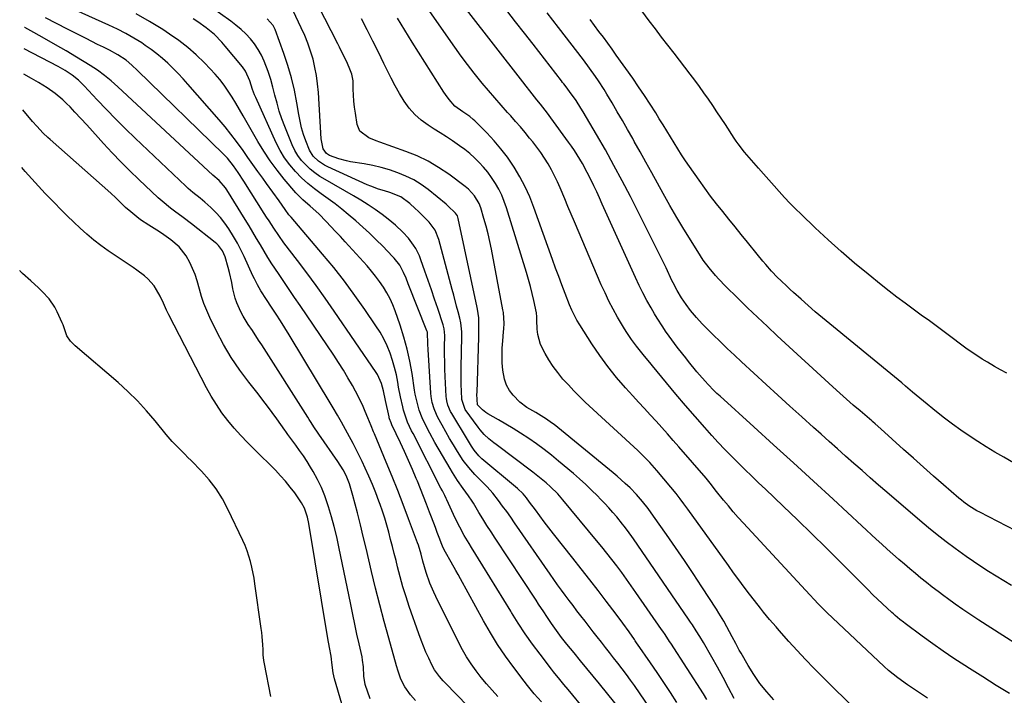
# Model space of a CAD drawing. Units: inches. Extents: x 1942401 to 1947740, y 427080 to 432361.
# Drawn here: x 1942473 to 1942884, y 430460 to 430742 of the extents above; entities that cross this region are included whole.
import ezdxf

# ---------------------------------------------------------------- set-up
doc = ezdxf.new("R2010")
doc.units = ezdxf.units.IN
doc.header["$MEASUREMENT"] = 0
doc.layers.add('7', color=7, linetype='Continuous')
doc.layers.add('8', color=7, linetype='Continuous')

msp = doc.modelspace()

# ---------------------------------------------------------------- linework, layer by layer
at = {"layer": '7', "color": 18}
for points in [[(1942747.34, 430457.16, 1706), (1942744.64, 430461.35, 1706), (1942741.9, 430465.52, 1706), (1942739.11, 430469.65, 1706), (1942736.28, 430473.76, 1706), (1942730.9, 430481.46, 1706), (1942730.73, 430481.7, 1706), (1942729.91, 430482.91, 1706), (1942729.58, 430483.39, 1706), (1942727.33, 430486.63, 1706), (1942724.7, 430490.32, 1706), (1942721.99, 430493.96, 1706), (1942717.85, 430499.39, 1706), (1942714.39, 430503.9, 1706), (1942710.91, 430508.4, 1706), (1942707.41, 430512.88, 1706), (1942703.89, 430517.34, 1706), (1942695.78, 430527.56, 1706), (1942693.85, 430530.03, 1706), (1942691.95, 430532.51, 1706), (1942690.08, 430535.02, 1706), (1942688.23, 430537.54, 1706), (1942685.85, 430540.84, 1706), (1942684.52, 430542.57, 1706), (1942683.09, 430544.23, 1706), (1942680.76, 430546.53, 1706), (1942679.93, 430547.25, 1706), (1942665.94, 430558.9, 1706), (1942664.57, 430560.15, 1706), (1942662.63, 430562.54, 1706), (1942661.55, 430564.19, 1706), (1942659.86, 430566.92, 1706), (1942653.3, 430577.83, 1706), (1942652.84, 430578.65, 1706), (1942651.73, 430581.26, 1706), (1942651.27, 430583.08, 1706), (1942651.13, 430584.02, 1706), (1942651.05, 430584.96, 1706), (1942650.61, 430593.3, 1706), (1942650.48, 430596.33, 1706), (1942650.39, 430599.36, 1706), (1942650.35, 430602.4, 1706), (1942650.36, 430605.44, 1706), (1942650.41, 430610.36, 1706), (1942650.16, 430613.22, 1706), (1942649.9, 430614.33, 1706), (1942649.73, 430614.88, 1706), (1942647.47, 430621.63, 1706), (1942646.15, 430625.55, 1706), (1942644.82, 430629.46, 1706), (1942643.47, 430633.37, 1706), (1942642.11, 430637.27, 1706), (1942640.47, 430641.97, 1706), (1942639.83, 430643.59, 1706), (1942638.28, 430646.69, 1706), (1942637.37, 430648.17, 1706), (1942635.3, 430650.98, 1706), (1942632.96, 430653.56, 1706), (1942629.86, 430656.48, 1706), (1942626.84, 430658.91, 1706), (1942624.23, 430660.85, 1706), (1942621.34, 430662.93, 1706), (1942618.4, 430664.94, 1706), (1942615.38, 430666.84, 1706), (1942612.33, 430668.67, 1706), (1942600.49, 430675.46, 1706), (1942598.32, 430676.82, 1706), (1942596.23, 430678.29, 1706), (1942594.26, 430679.9, 1706), (1942592.36, 430681.62, 1706), (1942590.65, 430683.51, 1706), (1942589.12, 430685.51, 1706), (1942587.85, 430687.69, 1706), (1942586.75, 430689.99, 1706), (1942583.63, 430697.68, 1706), (1942582.42, 430700.89, 1706), (1942581.32, 430704.12, 1706), (1942580.37, 430707.41, 1706), (1942579.52, 430710.76, 1706), (1942578.69, 430714.06, 1706), (1942577.76, 430717.34, 1706), (1942576.67, 430720.56, 1706), (1942575.03, 430724.92, 1706), (1942573.87, 430727.44, 1706), (1942572.56, 430729.85, 1706), (1942571, 430732.11, 1706), (1942569.28, 430734.27, 1706), (1942567.36, 430736.29, 1706), (1942565.36, 430738.21, 1706), (1942563.24, 430739.98, 1706), (1942561.03, 430741.67, 1706), (1942552.49, 430747.7, 1706)], [(1942787.82, 430458.26, 1712), (1942784.82, 430461.6, 1712), (1942781.99, 430465.08, 1712), (1942779.44, 430468.76, 1712), (1942777.05, 430472.56, 1712), (1942774.11, 430477.67, 1712), (1942773.34, 430479.03, 1712), (1942771.86, 430481.79, 1712), (1942770.43, 430484.57, 1712), (1942768.22, 430488.72, 1712), (1942766.87, 430491.12, 1712), (1942764.85, 430494.49, 1712), (1942763.8, 430496.15, 1712), (1942757.74, 430505.47, 1712), (1942754.11, 430510.98, 1712), (1942750.45, 430516.46, 1712), (1942746.74, 430521.91, 1712), (1942742.98, 430527.33, 1712), (1942737.61, 430535, 1712), (1942735.36, 430538.09, 1712), (1942733.01, 430541.09, 1712), (1942730.52, 430543.98, 1712), (1942727.85, 430546.71, 1712), (1942725.78, 430548.65, 1712), (1942722.45, 430551.59, 1712), (1942720.75, 430553.02, 1712), (1942696.05, 430573.16, 1712), (1942695.02, 430573.96, 1712), (1942692.9, 430575.48, 1712), (1942690.7, 430576.88, 1712), (1942688.44, 430578.18, 1712), (1942684.63, 430580.31, 1712), (1942681.68, 430582.6, 1712), (1942678.99, 430585.41, 1712), (1942677.44, 430587.48, 1712), (1942676.18, 430589.69, 1712), (1942675.36, 430592.1, 1712), (1942674.68, 430595.88, 1712), (1942674.44, 430598.94, 1712), (1942674.32, 430602, 1712), (1942674.4, 430605.07, 1712), (1942674.61, 430608.13, 1712), (1942674.99, 430611.98, 1712), (1942675.09, 430613.12, 1712), (1942675.18, 430615.4, 1712), (1942674.9, 430619.96, 1712), (1942674.71, 430621.08, 1712), (1942669.87, 430646.49, 1712), (1942669.21, 430649.7, 1712), (1942668.48, 430652.89, 1712), (1942667.66, 430656.06, 1712), (1942666.78, 430659.21, 1712), (1942665.47, 430663.65, 1712), (1942664.81, 430665.45, 1712), (1942662.83, 430668.73, 1712), (1942660.29, 430671.43, 1712), (1942658.86, 430672.61, 1712), (1942652.09, 430677.68, 1712), (1942647.85, 430680.56, 1712), (1942643.46, 430683.16, 1712), (1942638.85, 430685.36, 1712), (1942634.09, 430687.27, 1712), (1942623.26, 430691.06, 1712), (1942621.73, 430691.64, 1712), (1942618.73, 430692.97, 1712), (1942615.01, 430695.73, 1712), (1942613.86, 430698.53, 1712), (1942613.09, 430703.22, 1712), (1942612.74, 430705.7, 1712), (1942612.47, 430708.19, 1712), (1942612.31, 430710.69, 1712), (1942612.23, 430713.2, 1712), (1942612.11, 430716.75, 1712), (1942611.55, 430719.56, 1712), (1942610.54, 430722.28, 1712), (1942609.34, 430724.94, 1712), (1942607.88, 430727.91, 1712), (1942606.44, 430730.76, 1712), (1942605.72, 430732.17, 1712), (1942597.57, 430748.13, 1712)], [(1942886.95, 430505.93, 1722), (1942883.78, 430507.93, 1722), (1942880.6, 430509.91, 1722), (1942877.42, 430511.89, 1722), (1942874.26, 430513.9, 1722), (1942871.14, 430515.95, 1722), (1942868.06, 430518.08, 1722), (1942865.01, 430520.26, 1722), (1942863.47, 430521.39, 1722), (1942859.72, 430524.22, 1722), (1942856.01, 430527.09, 1722), (1942852.36, 430530.06, 1722), (1942848.76, 430533.08, 1722), (1942834.97, 430544.9, 1722), (1942831.5, 430547.9, 1722), (1942828.04, 430550.9, 1722), (1942824.6, 430553.94, 1722), (1942821.17, 430556.98, 1722), (1942817.75, 430560.03, 1722), (1942814.33, 430563.09, 1722), (1942810.91, 430566.15, 1722), (1942807.5, 430569.21, 1722), (1942804.38, 430572, 1722), (1942799.42, 430576.46, 1722), (1942794.47, 430580.94, 1722), (1942789.53, 430585.43, 1722), (1942784.61, 430589.94, 1722), (1942774.31, 430599.41, 1722), (1942771.31, 430602.19, 1722), (1942768.33, 430605, 1722), (1942765.38, 430607.84, 1722), (1942762.44, 430610.7, 1722), (1942759.17, 430613.93, 1722), (1942757.91, 430615.21, 1722), (1942755.47, 430617.86, 1722), (1942752.99, 430620.85, 1722), (1942751.17, 430623.28, 1722), (1942749.29, 430626.06, 1722), (1942747.44, 430629.14, 1722), (1942745.77, 430632.31, 1722), (1942745.25, 430633.39, 1722), (1942742.79, 430638.58, 1722), (1942741.03, 430642.25, 1722), (1942739.26, 430645.9, 1722), (1942737.45, 430649.55, 1722), (1942735.63, 430653.18, 1722), (1942727.93, 430668.38, 1722), (1942724.54, 430674.92, 1722), (1942721.06, 430681.42, 1722), (1942717.47, 430687.86, 1722), (1942713.8, 430694.25, 1722), (1942708.19, 430703.8, 1722), (1942707.24, 430705.37, 1722), (1942705.25, 430708.45, 1722), (1942702.53, 430712.31, 1722), (1942701.08, 430714.21, 1722), (1942700.09, 430715.46, 1722), (1942699.6, 430716.09, 1722), (1942699.11, 430716.72, 1722), (1942687.27, 430731.98, 1722), (1942683.64, 430736.67, 1722), (1942680, 430741.37, 1722), (1942676.38, 430746.07, 1722)], [(1942885.03, 430594.61, 1728), (1942882.46, 430596.05, 1728), (1942879.9, 430597.5, 1728), (1942876.99, 430599.18, 1728), (1942874.82, 430600.47, 1728), (1942871.64, 430602.53, 1728), (1942868.55, 430604.72, 1728), (1942859.47, 430611.49, 1728), (1942856.1, 430613.99, 1728), (1942852.72, 430616.47, 1728), (1942849.34, 430618.94, 1728), (1942845.94, 430621.4, 1728), (1942842.56, 430623.87, 1728), (1942839.2, 430626.38, 1728), (1942835.89, 430628.95, 1728), (1942832.6, 430631.54, 1728), (1942827.12, 430635.94, 1728), (1942821.45, 430640.62, 1728), (1942815.86, 430645.4, 1728), (1942810.41, 430650.33, 1728), (1942805.05, 430655.37, 1728), (1942799.18, 430661.03, 1728), (1942796.84, 430663.33, 1728), (1942794.54, 430665.67, 1728), (1942792.29, 430668.06, 1728), (1942790.08, 430670.48, 1728), (1942787.9, 430672.93, 1728), (1942785.71, 430675.38, 1728), (1942783.53, 430677.83, 1728), (1942781.35, 430680.28, 1728), (1942778.44, 430683.58, 1728), (1942775.6, 430686.91, 1728), (1942772.92, 430690.37, 1728), (1942772.09, 430691.56, 1728), (1942771.28, 430692.77, 1728), (1942767.6, 430698.42, 1728), (1942765.84, 430701.11, 1728), (1942764.06, 430703.79, 1728), (1942762.26, 430706.46, 1728), (1942760.45, 430709.11, 1728), (1942758.61, 430711.75, 1728), (1942756.73, 430714.36, 1728), (1942754.82, 430716.95, 1728), (1942752.87, 430719.51, 1728), (1942746.15, 430728.22, 1728), (1942743.54, 430731.61, 1728), (1942740.95, 430735.01, 1728), (1942738.38, 430738.42, 1728), (1942735.81, 430741.84, 1728), (1942731.19, 430748.04, 1728)], [(1942690.78, 430457.4, 1698), (1942687.79, 430460.8, 1698), (1942684.91, 430464.29, 1698), (1942683.52, 430466.07, 1698), (1942679.19, 430471.76, 1698), (1942675.77, 430476.48, 1698), (1942672.49, 430481.29, 1698), (1942669.44, 430486.25, 1698), (1942666.54, 430491.3, 1698), (1942657, 430508.79, 1698), (1942656.04, 430510.55, 1698), (1942655.06, 430512.31, 1698), (1942653.05, 430515.8, 1698), (1942650.71, 430519.89, 1698), (1942649.77, 430521.76, 1698), (1942649.23, 430523.05, 1698), (1942648.11, 430525.98, 1698), (1942647.29, 430528.1, 1698), (1942646.49, 430530.22, 1698), (1942644.89, 430534.47, 1698), (1942644.06, 430536.68, 1698), (1942642.83, 430539.9, 1698), (1942641.58, 430543.11, 1698), (1942640.29, 430546.31, 1698), (1942638.98, 430549.5, 1698), (1942638.49, 430550.68, 1698), (1942636.88, 430554.44, 1698), (1942635.25, 430558.19, 1698), (1942633.57, 430561.92, 1698), (1942631.86, 430565.63, 1698), (1942628.33, 430573.14, 1698), (1942627.97, 430573.94, 1698), (1942627.36, 430575.6, 1698), (1942627.24, 430576.03, 1698), (1942627.13, 430576.46, 1698), (1942625.64, 430583.23, 1698), (1942624.8, 430587.3, 1698), (1942624.01, 430590.3, 1698), (1942622.31, 430594.04, 1698), (1942621.76, 430594.92, 1698), (1942604.21, 430620.58, 1698), (1942600.49, 430625.93, 1698), (1942596.71, 430631.24, 1698), (1942592.86, 430636.49, 1698), (1942588.95, 430641.71, 1698), (1942583.28, 430649.14, 1698), (1942581.1, 430652.11, 1698), (1942579.03, 430655.17, 1698), (1942577.03, 430658.26, 1698), (1942576.03, 430659.82, 1698), (1942575.04, 430661.37, 1698), (1942566.53, 430674.77, 1698), (1942564.09, 430678.51, 1698), (1942562.17, 430681.26, 1698), (1942559.71, 430684.38, 1698), (1942558.85, 430685.32, 1698), (1942557.96, 430686.22, 1698), (1942522.14, 430720.97, 1698), (1942519.79, 430723.21, 1698), (1942517.34, 430725.34, 1698), (1942513.96, 430727.62, 1698), (1942510.38, 430729.58, 1698), (1942507.95, 430730.77, 1698), (1942505.5, 430731.96, 1698), (1942503.06, 430733.16, 1698), (1942500.63, 430734.37, 1698), (1942498.2, 430735.6, 1698), (1942492.9, 430738.28, 1698), (1942488.27, 430740.66, 1698), (1942483.67, 430743.07, 1698)], [(1942727.22, 430449.69, 1702), (1942714.99, 430464.87, 1702), (1942712.37, 430468.11, 1702), (1942709.74, 430471.36, 1702), (1942707.1, 430474.6, 1702), (1942704.46, 430477.83, 1702), (1942701.44, 430481.53, 1702), (1942699.21, 430484.32, 1702), (1942697.04, 430487.17, 1702), (1942694.96, 430490.08, 1702), (1942692.97, 430493.04, 1702), (1942691.72, 430494.95, 1702), (1942689.59, 430498.21, 1702), (1942688.51, 430499.84, 1702), (1942671.47, 430525.73, 1702), (1942669.73, 430528.4, 1702), (1942668.01, 430531.09, 1702), (1942666.33, 430533.8, 1702), (1942664.67, 430536.52, 1702), (1942662.34, 430540.37, 1702), (1942661.85, 430541.17, 1702), (1942660.29, 430543.5, 1702), (1942658.12, 430546.54, 1702), (1942655.77, 430549.83, 1702), (1942653.63, 430553.13, 1702), (1942652.62, 430554.81, 1702), (1942646.3, 430565.77, 1702), (1942644.14, 430569.65, 1702), (1942642.11, 430573.59, 1702), (1942640.94, 430576.06, 1702), (1942639.73, 430579.23, 1702), (1942638.82, 430582.51, 1702), (1942638.11, 430585.84, 1702), (1942637.82, 430587.52, 1702), (1942636.74, 430594.48, 1702), (1942635.81, 430599.61, 1702), (1942634.69, 430604.7, 1702), (1942633.3, 430609.71, 1702), (1942631.74, 430614.69, 1702), (1942629.69, 430620.62, 1702), (1942628.68, 430623.22, 1702), (1942627.55, 430625.76, 1702), (1942626.23, 430628.21, 1702), (1942624.79, 430630.59, 1702), (1942623.21, 430632.9, 1702), (1942621.55, 430635.14, 1702), (1942619.79, 430637.31, 1702), (1942617.96, 430639.42, 1702), (1942608.77, 430649.56, 1702), (1942606.82, 430651.69, 1702), (1942604.86, 430653.82, 1702), (1942602.88, 430655.93, 1702), (1942600.89, 430658.03, 1702), (1942597.83, 430661.2, 1702), (1942594.28, 430664.42, 1702), (1942591.11, 430667.05, 1702), (1942588.19, 430669.92, 1702), (1942583.34, 430675.7, 1702), (1942580.37, 430679.45, 1702), (1942577.53, 430683.3, 1702), (1942574.9, 430687.3, 1702), (1942572.41, 430691.39, 1702), (1942566.25, 430702.16, 1702), (1942564.74, 430704.76, 1702), (1942563.19, 430707.33, 1702), (1942561.61, 430709.89, 1702), (1942559.99, 430712.42, 1702), (1942558.29, 430714.88, 1702), (1942556.49, 430717.27, 1702), (1942554.55, 430719.56, 1702), (1942552.53, 430721.76, 1702), (1942550.09, 430724.26, 1702), (1942546.67, 430727.55, 1702), (1942543.13, 430730.67, 1702), (1942539.38, 430733.55, 1702), (1942535.51, 430736.27, 1702), (1942532.64, 430738.15, 1702), (1942527.16, 430741.54, 1702), (1942521.56, 430744.73, 1702)], [(1942740.96, 430447.66, 1704), (1942729.56, 430464.17, 1704), (1942727.9, 430466.52, 1704), (1942726.22, 430468.85, 1704), (1942724.5, 430471.15, 1704), (1942722.62, 430473.61, 1704), (1942720.92, 430475.79, 1704), (1942719.21, 430477.97, 1704), (1942717.51, 430480.15, 1704), (1942715.8, 430482.32, 1704), (1942714.1, 430484.49, 1704), (1942712.4, 430486.67, 1704), (1942710.7, 430488.85, 1704), (1942709.01, 430491.04, 1704), (1942707.24, 430493.33, 1704), (1942705.6, 430495.47, 1704), (1942703.96, 430497.61, 1704), (1942702.34, 430499.77, 1704), (1942700.72, 430501.92, 1704), (1942699.12, 430504.09, 1704), (1942697.53, 430506.27, 1704), (1942695.97, 430508.47, 1704), (1942694.42, 430510.68, 1704), (1942679.57, 430532.15, 1704), (1942677.93, 430534.5, 1704), (1942676.26, 430536.83, 1704), (1942674.57, 430539.15, 1704), (1942672.86, 430541.45, 1704), (1942670.46, 430544.56, 1704), (1942668.07, 430547.25, 1704), (1942665.51, 430549.8, 1704), (1942662.99, 430552.39, 1704), (1942660.41, 430555.26, 1704), (1942658.13, 430558.25, 1704), (1942655.72, 430562.01, 1704), (1942654.07, 430564.71, 1704), (1942652.44, 430567.44, 1704), (1942650.87, 430570.19, 1704), (1942649.32, 430572.95, 1704), (1942647.55, 430576.19, 1704), (1942646.96, 430577.37, 1704), (1942645.94, 430579.81, 1704), (1942645.18, 430582.34, 1704), (1942644.71, 430584.94, 1704), (1942644.59, 430586.25, 1704), (1942643.42, 430604.6, 1704), (1942643.31, 430606.77, 1704), (1942643.16, 430611.71, 1704), (1942643.06, 430612.1, 1704), (1942642.99, 430612.29, 1704), (1942635.18, 430631.96, 1704), (1942634.23, 430634.3, 1704), (1942633.23, 430636.63, 1704), (1942631.63, 430639.71, 1704), (1942629.29, 430642.71, 1704), (1942628.65, 430643.4, 1704), (1942624.57, 430647.62, 1704), (1942621.83, 430650.37, 1704), (1942619.04, 430653.07, 1704), (1942616.17, 430655.68, 1704), (1942613.24, 430658.23, 1704), (1942610.13, 430660.86, 1704), (1942607.39, 430663.12, 1704), (1942604.6, 430665.32, 1704), (1942601.75, 430667.44, 1704), (1942598.86, 430669.5, 1704), (1942596.01, 430671.61, 1704), (1942593.26, 430673.83, 1704), (1942590.66, 430676.22, 1704), (1942588.04, 430678.85, 1704), (1942585.7, 430681.61, 1704), (1942583.56, 430684.5, 1704), (1942581.71, 430687.58, 1704), (1942580.06, 430690.79, 1704), (1942571.51, 430709.71, 1704), (1942571.02, 430710.84, 1704), (1942570.16, 430713.16, 1704), (1942569.03, 430716.69, 1704), (1942567.19, 430720.72, 1704), (1942565.91, 430722.52, 1704), (1942558.76, 430731.25, 1704), (1942557.32, 430732.91, 1704), (1942554.21, 430736.02, 1704), (1942550.82, 430738.82, 1704), (1942547.25, 430741.41, 1704), (1942545.41, 430742.63, 1704)], [(1942759.88, 430458.32, 1708), (1942758.36, 430460.74, 1708), (1942744.75, 430481.84, 1708), (1942744.28, 430482.57, 1708), (1942742.36, 430485.49, 1708), (1942741.39, 430486.93, 1708), (1942740.9, 430487.65, 1708), (1942730.24, 430503.13, 1708), (1942728.29, 430505.91, 1708), (1942726.32, 430508.68, 1708), (1942724.3, 430511.42, 1708), (1942722.26, 430514.14, 1708), (1942720.19, 430516.84, 1708), (1942718.09, 430519.51, 1708), (1942715.96, 430522.17, 1708), (1942713.81, 430524.8, 1708), (1942699.76, 430541.81, 1708), (1942699.07, 430542.63, 1708), (1942697.64, 430544.23, 1708), (1942694.58, 430547.23, 1708), (1942692.69, 430548.85, 1708), (1942689.95, 430551.11, 1708), (1942687.15, 430553.29, 1708), (1942671.88, 430564.81, 1708), (1942670.85, 430565.62, 1708), (1942668.83, 430567.3, 1708), (1942666.92, 430569.09, 1708), (1942665.17, 430571.04, 1708), (1942664.37, 430572.07, 1708), (1942658.93, 430579.46, 1708), (1942657.49, 430583.65, 1708), (1942657.34, 430587.33, 1708), (1942657.26, 430589.73, 1708), (1942657.21, 430594.54, 1708), (1942657.24, 430596.95, 1708), (1942657.54, 430610.01, 1708), (1942657.52, 430611.91, 1708), (1942657.11, 430615.69, 1708), (1942656.69, 430617.55, 1708), (1942655.96, 430620.33, 1708), (1942655.35, 430622.64, 1708), (1942654.13, 430627.26, 1708), (1942653.52, 430629.57, 1708), (1942647.97, 430650.45, 1708), (1942646.39, 430654.33, 1708), (1942643.86, 430657.66, 1708), (1942639.24, 430662.32, 1708), (1942638.11, 430663.42, 1708), (1942635.77, 430665.52, 1708), (1942632, 430668.33, 1708), (1942627.52, 430670.1, 1708), (1942625.2, 430670.8, 1708), (1942622.69, 430671.55, 1708), (1942619.53, 430672.7, 1708), (1942617.98, 430673.36, 1708), (1942601.54, 430680.79, 1708), (1942600.19, 430681.49, 1708), (1942597.68, 430683.18, 1708), (1942595.51, 430685.28, 1708), (1942593.87, 430687.77, 1708), (1942592.35, 430691.65, 1708), (1942591.46, 430694.36, 1708), (1942590.66, 430697.09, 1708), (1942590.02, 430699.87, 1708), (1942589.48, 430702.67, 1708), (1942588.67, 430707.57, 1708), (1942587.65, 430712.81, 1708), (1942586.44, 430717.99, 1708), (1942584.93, 430723.1, 1708), (1942583.23, 430728.15, 1708), (1942579.57, 430738.11, 1708), (1942578.75, 430739.79, 1708), (1942576.26, 430742.59, 1708)], [(1942822.64, 430453.53, 1714), (1942808.07, 430467.88, 1714), (1942804.49, 430471.48, 1714), (1942800.96, 430475.13, 1714), (1942797.5, 430478.84, 1714), (1942794.09, 430482.6, 1714), (1942790.04, 430487.15, 1714), (1942788.7, 430488.68, 1714), (1942786.05, 430491.77, 1714), (1942783.45, 430494.9, 1714), (1942782.18, 430496.49, 1714), (1942779.68, 430499.7, 1714), (1942777.66, 430502.38, 1714), (1942775.43, 430505.35, 1714), (1942773.22, 430508.33, 1714), (1942771.02, 430511.32, 1714), (1942768.84, 430514.33, 1714), (1942751.86, 430537.93, 1714), (1942750.28, 430540.09, 1714), (1942748.67, 430542.23, 1714), (1942747.02, 430544.35, 1714), (1942744.8, 430547.11, 1714), (1942741.93, 430550.58, 1714), (1942739, 430553.99, 1714), (1942736.01, 430557.35, 1714), (1942732.7, 430560.73, 1714), (1942730.98, 430562.36, 1714), (1942709.09, 430582.6, 1714), (1942706.67, 430584.91, 1714), (1942704.3, 430587.28, 1714), (1942702, 430589.72, 1714), (1942699.77, 430592.21, 1714), (1942697.57, 430594.9, 1714), (1942695.65, 430597.47, 1714), (1942693.91, 430600.16, 1714), (1942692.28, 430602.93, 1714), (1942690.41, 430606.66, 1714), (1942689.26, 430610.85, 1714), (1942689.03, 430613.04, 1714), (1942688.9, 430616.73, 1714), (1942688.84, 430618.66, 1714), (1942688.75, 430619.43, 1714), (1942688.68, 430619.81, 1714), (1942687.6, 430624.99, 1714), (1942686.93, 430627.95, 1714), (1942686.21, 430630.9, 1714), (1942685.41, 430633.82, 1714), (1942684.55, 430636.73, 1714), (1942676.19, 430663.64, 1714), (1942675.25, 430666.3, 1714), (1942674.18, 430668.91, 1714), (1942672.93, 430671.42, 1714), (1942671.54, 430673.88, 1714), (1942669.93, 430676.35, 1714), (1942668.35, 430678.53, 1714), (1942666.62, 430680.61, 1714), (1942664.81, 430682.62, 1714), (1942662.87, 430684.51, 1714), (1942660.86, 430686.32, 1714), (1942658.75, 430688, 1714), (1942656.57, 430689.61, 1714), (1942653.57, 430691.65, 1714), (1942651.07, 430693.33, 1714), (1942648.54, 430694.97, 1714), (1942645.99, 430696.59, 1714), (1942643.49, 430698.16, 1714), (1942640.57, 430700.29, 1714), (1942637.88, 430702.65, 1714), (1942635.54, 430705.36, 1714), (1942633.44, 430708.29, 1714), (1942631.56, 430711.44, 1714), (1942629.74, 430714.62, 1714), (1942628.03, 430717.85, 1714), (1942626.38, 430721.12, 1714), (1942625, 430723.95, 1714), (1942622.69, 430728.65, 1714), (1942620.36, 430733.34, 1714), (1942617.98, 430738.01, 1714), (1942615.58, 430742.67, 1714)], [(1942852.01, 430459.01, 1716), (1942849.88, 430460.35, 1716), (1942847.75, 430461.7, 1716), (1942845.64, 430463.08, 1716), (1942843.56, 430464.5, 1716), (1942839.52, 430467.4, 1716), (1942835.66, 430470.54, 1716), (1942833.8, 430472.22, 1716), (1942809.91, 430494.75, 1716), (1942808.09, 430496.52, 1716), (1942806.31, 430498.33, 1716), (1942804.57, 430500.18, 1716), (1942802.83, 430502.03, 1716), (1942775.11, 430531.97, 1716), (1942772.97, 430534.34, 1716), (1942770.86, 430536.74, 1716), (1942768.81, 430539.19, 1716), (1942766.8, 430541.67, 1716), (1942763.91, 430545.3, 1716), (1942761.18, 430548.72, 1716), (1942760.06, 430550.07, 1716), (1942759.49, 430550.74, 1716), (1942748.15, 430563.88, 1716), (1942745.79, 430566.58, 1716), (1942743.42, 430569.27, 1716), (1942741.02, 430571.94, 1716), (1942738.6, 430574.59, 1716), (1942736.18, 430577.23, 1716), (1942733.76, 430579.88, 1716), (1942731.34, 430582.53, 1716), (1942728.92, 430585.18, 1716), (1942725.93, 430588.47, 1716), (1942722.14, 430592.86, 1716), (1942718.5, 430597.37, 1716), (1942715.09, 430602.05, 1716), (1942711.84, 430606.85, 1716), (1942706.76, 430614.77, 1716), (1942705.54, 430616.78, 1716), (1942703.42, 430620.99, 1716), (1942702.51, 430623.16, 1716), (1942700.65, 430627.98, 1716), (1942699.31, 430631.49, 1716), (1942697.98, 430635.01, 1716), (1942696.68, 430638.54, 1716), (1942695.4, 430642.08, 1716), (1942687.61, 430663.84, 1716), (1942685.88, 430668.22, 1716), (1942683.95, 430672.5, 1716), (1942681.74, 430676.64, 1716), (1942679.34, 430680.69, 1716), (1942679.05, 430681.14, 1716), (1942676.54, 430684.8, 1716), (1942673.88, 430688.35, 1716), (1942671.01, 430691.72, 1716), (1942667.98, 430694.98, 1716), (1942662.99, 430700.02, 1716), (1942662.33, 430700.64, 1716), (1942660.94, 430701.79, 1716), (1942657.93, 430703.8, 1716), (1942654.65, 430706.11, 1716), (1942652.2, 430708.92, 1716), (1942650.76, 430710.96, 1716), (1942650.07, 430712.01, 1716), (1942636.85, 430732.84, 1716), (1942633.72, 430737.85, 1716), (1942630.62, 430742.88, 1716)], [(1942886.19, 430460.83, 1718), (1942880.61, 430464.3, 1718), (1942875.05, 430467.8, 1718), (1942869.5, 430471.32, 1718), (1942867.49, 430472.6, 1718), (1942862.98, 430475.53, 1718), (1942858.52, 430478.53, 1718), (1942854.12, 430481.63, 1718), (1942849.78, 430484.8, 1718), (1942842.58, 430490.16, 1718), (1942841.87, 430490.7, 1718), (1942840.45, 430491.8, 1718), (1942838.38, 430493.51, 1718), (1942837.71, 430494.11, 1718), (1942837.06, 430494.72, 1718), (1942829.19, 430502.14, 1718), (1942827.09, 430504.25, 1718), (1942826.79, 430504.55, 1718), (1942815.59, 430515.79, 1718), (1942809.68, 430521.68, 1718), (1942803.72, 430527.55, 1718), (1942797.73, 430533.36, 1718), (1942791.7, 430539.15, 1718), (1942784.3, 430546.18, 1718), (1942781.43, 430548.92, 1718), (1942778.57, 430551.67, 1718), (1942775.72, 430554.43, 1718), (1942772.88, 430557.19, 1718), (1942770.07, 430559.99, 1718), (1942767.3, 430562.83, 1718), (1942764.59, 430565.72, 1718), (1942761.92, 430568.66, 1718), (1942759.01, 430571.93, 1718), (1942754.94, 430576.55, 1718), (1942750.9, 430581.2, 1718), (1942746.92, 430585.89, 1718), (1942742.97, 430590.62, 1718), (1942737.07, 430597.77, 1718), (1942735.96, 430599.11, 1718), (1942733.76, 430601.8, 1718), (1942731.57, 430604.5, 1718), (1942730.5, 430605.87, 1718), (1942728.41, 430608.66, 1718), (1942726.39, 430611.61, 1718), (1942725.45, 430613.1, 1718), (1942724.55, 430614.61, 1718), (1942722.52, 430618.1, 1718), (1942720.69, 430621.4, 1718), (1942718.94, 430624.74, 1718), (1942717.31, 430628.15, 1718), (1942715.76, 430631.59, 1718), (1942704.58, 430657.8, 1718), (1942703.21, 430661.03, 1718), (1942701.84, 430664.25, 1718), (1942700.47, 430667.48, 1718), (1942698.58, 430671.98, 1718), (1942697.43, 430674.55, 1718), (1942696.22, 430677.08, 1718), (1942694.91, 430679.57, 1718), (1942693.53, 430682.02, 1718), (1942692.05, 430684.4, 1718), (1942690.5, 430686.74, 1718), (1942688.85, 430689.02, 1718), (1942687.13, 430691.24, 1718), (1942685.84, 430692.84, 1718), (1942683.92, 430695.18, 1718), (1942681.97, 430697.5, 1718), (1942679.98, 430699.79, 1718), (1942677.97, 430702.05, 1718), (1942676.63, 430703.55, 1718), (1942673.94, 430706.56, 1718), (1942671.28, 430709.6, 1718), (1942668.67, 430712.67, 1718), (1942666.08, 430715.76, 1718), (1942665.5, 430716.46, 1718), (1942662.69, 430719.95, 1718), (1942659.93, 430723.48, 1718), (1942657.26, 430727.08, 1718), (1942654.64, 430730.72, 1718), (1942644.12, 430745.74, 1718)], [(1942907.56, 430519.04, 1724), (1942873.75, 430536.59, 1724), (1942872.59, 430537.22, 1724), (1942869.23, 430539.27, 1724), (1942867.1, 430540.81, 1724), (1942866.07, 430541.63, 1724), (1942865.06, 430542.47, 1724), (1942858.63, 430548.04, 1724), (1942854.43, 430551.7, 1724), (1942850.25, 430555.38, 1724), (1942846.09, 430559.1, 1724), (1942841.96, 430562.83, 1724), (1942832.45, 430571.47, 1724), (1942830.11, 430573.53, 1724), (1942829.16, 430574.34, 1724), (1942828.69, 430574.75, 1724), (1942823.85, 430578.86, 1724), (1942820.97, 430581.34, 1724), (1942818.11, 430583.84, 1724), (1942815.28, 430586.37, 1724), (1942812.47, 430588.93, 1724), (1942789.23, 430610.3, 1724), (1942785.08, 430614.16, 1724), (1942780.95, 430618.04, 1724), (1942776.86, 430621.96, 1724), (1942772.79, 430625.91, 1724), (1942767.63, 430630.96, 1724), (1942764.76, 430633.9, 1724), (1942763.38, 430635.43, 1724), (1942760.74, 430638.58, 1724), (1942758.31, 430641.9, 1724), (1942757.18, 430643.61, 1724), (1942753.24, 430649.88, 1724), (1942750.22, 430654.78, 1724), (1942747.26, 430659.72, 1724), (1942744.39, 430664.7, 1724), (1942741.57, 430669.72, 1724), (1942739.23, 430673.98, 1724), (1942736.82, 430678.35, 1724), (1942734.41, 430682.71, 1724), (1942731.98, 430687.07, 1724), (1942729.54, 430691.42, 1724), (1942728.87, 430692.61, 1724), (1942726.74, 430696.35, 1724), (1942724.6, 430700.09, 1724), (1942722.43, 430703.81, 1724), (1942720.24, 430707.52, 1724), (1942718.05, 430711.2, 1724), (1942716.92, 430713.05, 1724), (1942714.59, 430716.68, 1724), (1942713.38, 430718.47, 1724), (1942710.87, 430721.99, 1724), (1942708.28, 430725.45, 1724), (1942697.88, 430738.98, 1724), (1942693.2, 430745.06, 1724)], [(1942891.85, 430554.8, 1726), (1942883.75, 430559.53, 1726), (1942880.11, 430561.7, 1726), (1942876.49, 430563.91, 1726), (1942872.91, 430566.18, 1726), (1942869.36, 430568.49, 1726), (1942865.86, 430570.88, 1726), (1942862.41, 430573.34, 1726), (1942859.04, 430575.9, 1726), (1942855.72, 430578.53, 1726), (1942850.33, 430582.93, 1726), (1942847.27, 430585.46, 1726), (1942845.75, 430586.73, 1726), (1942842.72, 430589.29, 1726), (1942841.21, 430590.57, 1726), (1942838.15, 430593.1, 1726), (1942811.15, 430615.25, 1726), (1942808.11, 430617.77, 1726), (1942805.1, 430620.31, 1726), (1942802.11, 430622.89, 1726), (1942799.15, 430625.5, 1726), (1942795.98, 430628.33, 1726), (1942794.62, 430629.55, 1726), (1942793.29, 430630.78, 1726), (1942790.66, 430633.31, 1726), (1942789.37, 430634.6, 1726), (1942786.87, 430637.24, 1726), (1942784.39, 430640.05, 1726), (1942783.18, 430641.46, 1726), (1942780.82, 430644.32, 1726), (1942776.78, 430649.31, 1726), (1942774.19, 430652.51, 1726), (1942771.61, 430655.7, 1726), (1942769.02, 430658.9, 1726), (1942766.44, 430662.1, 1726), (1942763.89, 430665.32, 1726), (1942761.38, 430668.58, 1726), (1942758.94, 430671.89, 1726), (1942756.55, 430675.23, 1726), (1942752.56, 430680.94, 1726), (1942750.89, 430683.37, 1726), (1942749.26, 430685.82, 1726), (1942747.68, 430688.31, 1726), (1942746.13, 430690.82, 1726), (1942744.6, 430693.34, 1726), (1942743.07, 430695.86, 1726), (1942741.53, 430698.38, 1726), (1942739.98, 430700.89, 1726), (1942738.49, 430703.3, 1726), (1942736.16, 430706.99, 1726), (1942733.79, 430710.65, 1726), (1942731.35, 430714.26, 1726), (1942728.86, 430717.84, 1726), (1942722.03, 430727.48, 1726), (1942720.24, 430729.97, 1726), (1942718.45, 430732.45, 1726), (1942716.63, 430734.92, 1726), (1942714.8, 430737.37, 1726), (1942712.96, 430739.82, 1726), (1942711.12, 430742.27, 1726)], [(1942672.5, 430459.62, 1696), (1942670.15, 430462.22, 1696), (1942667.85, 430464.87, 1696), (1942665.64, 430467.59, 1696), (1942663.49, 430470.36, 1696), (1942661.46, 430473.22, 1696), (1942659.54, 430476.15, 1696), (1942657.79, 430479.18, 1696), (1942656.15, 430482.28, 1696), (1942646.7, 430501.34, 1696), (1942645.83, 430503.19, 1696), (1942644.23, 430506.95, 1696), (1942642.62, 430511.42, 1696), (1942641.3, 430516.16, 1696), (1942640.55, 430519.03, 1696), (1942639.39, 430522.81, 1696), (1942639.06, 430523.75, 1696), (1942635.32, 430533.8, 1696), (1942633.07, 430539.75, 1696), (1942630.77, 430545.67, 1696), (1942628.41, 430551.57, 1696), (1942626, 430557.45, 1696), (1942621.06, 430569.3, 1696), (1942620.72, 430570.13, 1696), (1942619.68, 430572.64, 1696), (1942618.3, 430575.98, 1696), (1942617.21, 430578.65, 1696), (1942616.28, 430580.8, 1696), (1942614.26, 430585.02, 1696), (1942613.17, 430587.09, 1696), (1942611.83, 430589.52, 1696), (1942610, 430592.77, 1696), (1942608.1, 430595.97, 1696), (1942606.1, 430599.12, 1696), (1942604.05, 430602.23, 1696), (1942589.99, 430622.89, 1696), (1942587.74, 430626.22, 1696), (1942585.48, 430629.54, 1696), (1942583.24, 430632.87, 1696), (1942580.99, 430636.21, 1696), (1942578.26, 430640.33, 1696), (1942576.6, 430642.93, 1696), (1942575, 430645.57, 1696), (1942573.43, 430648.22, 1696), (1942571.88, 430650.89, 1696), (1942570.31, 430653.54, 1696), (1942568.72, 430656.18, 1696), (1942567.11, 430658.81, 1696), (1942559.47, 430671.16, 1696), (1942558.92, 430672, 1696), (1942556.16, 430675.17, 1696), (1942553.61, 430677.38, 1696), (1942513.91, 430714.22, 1696), (1942511.18, 430716.66, 1696), (1942508.37, 430719, 1696), (1942505.45, 430721.19, 1696), (1942502.38, 430723.18, 1696), (1942496.71, 430726.6, 1696), (1942492.28, 430729.23, 1696), (1942487.84, 430731.82, 1696), (1942483.37, 430734.36, 1696), (1942478.88, 430736.87, 1696), (1942475.12, 430738.95, 1696), (1942475.01, 430739.01, 1696)], [(1942678.79, 430436.19, 1694), (1942650.53, 430465.37, 1694), (1942649.73, 430466.23, 1694), (1942648.21, 430468, 1694), (1942646.17, 430470.84, 1694), (1942645.06, 430472.88, 1694), (1942643.71, 430475.69, 1694), (1942642.57, 430478.16, 1694), (1942641.49, 430480.66, 1694), (1942640.49, 430483.2, 1694), (1942639.56, 430485.75, 1694), (1942635.61, 430497.16, 1694), (1942634.25, 430501.29, 1694), (1942632.96, 430505.44, 1694), (1942631.79, 430509.63, 1694), (1942630.69, 430513.84, 1694), (1942630.08, 430516.36, 1694), (1942629.34, 430519.32, 1694), (1942628.59, 430522.29, 1694), (1942627.82, 430525.25, 1694), (1942627.04, 430528.21, 1694), (1942626.2, 430531.15, 1694), (1942625.32, 430534.08, 1694), (1942624.37, 430536.98, 1694), (1942623.38, 430539.87, 1694), (1942622.9, 430541.18, 1694), (1942621.59, 430544.69, 1694), (1942620.21, 430548.18, 1694), (1942618.73, 430551.63, 1694), (1942617.2, 430555.05, 1694), (1942615.91, 430557.82, 1694), (1942614.7, 430560.34, 1694), (1942613.46, 430562.84, 1694), (1942612.17, 430565.31, 1694), (1942609.8, 430569.63, 1694), (1942608.96, 430571.14, 1694), (1942607.27, 430574.15, 1694), (1942605.56, 430577.15, 1694), (1942603.83, 430580.13, 1694), (1942602.94, 430581.61, 1694), (1942585.44, 430610.7, 1694), (1942583.66, 430613.6, 1694), (1942581.86, 430616.47, 1694), (1942580.01, 430619.32, 1694), (1942578.13, 430622.15, 1694), (1942575.92, 430625.41, 1694), (1942573.64, 430629.02, 1694), (1942572.24, 430631.51, 1694), (1942570.94, 430634.05, 1694), (1942570.33, 430635.34, 1694), (1942566.68, 430643.31, 1694), (1942565.29, 430646.18, 1694), (1942563.82, 430649, 1694), (1942562.24, 430651.77, 1694), (1942560.33, 430654.89, 1694), (1942558.65, 430657.3, 1694), (1942556.85, 430659.61, 1694), (1942554.87, 430661.76, 1694), (1942552.77, 430663.81, 1694), (1942550.31, 430666.01, 1694), (1942548.34, 430667.7, 1694), (1942545.27, 430670.12, 1694), (1942543.28, 430671.8, 1694), (1942542.32, 430672.69, 1694), (1942521.22, 430692.74, 1694), (1942517.15, 430696.68, 1694), (1942513.13, 430700.66, 1694), (1942509.18, 430704.71, 1694), (1942505.28, 430708.81, 1694), (1942499.88, 430714.58, 1694), (1942497.45, 430716.95, 1694), (1942494.8, 430719.09, 1694), (1942491.98, 430721, 1694), (1942489.03, 430722.69, 1694), (1942474.83, 430730.06, 1694)], [(1942638.18, 430457.97, 1692), (1942636.07, 430460.38, 1692), (1942633.72, 430463.7, 1692), (1942632.09, 430466.81, 1692), (1942630.95, 430470.16, 1692), (1942630.28, 430472.42, 1692), (1942627.01, 430483.99, 1692), (1942625.11, 430490.93, 1692), (1942623.27, 430497.88, 1692), (1942621.52, 430504.85, 1692), (1942619.84, 430511.85, 1692), (1942618.71, 430516.7, 1692), (1942617.56, 430521.61, 1692), (1942616.38, 430526.5, 1692), (1942615.18, 430531.39, 1692), (1942613.95, 430536.28, 1692), (1942612.09, 430543.62, 1692), (1942610.66, 430548.41, 1692), (1942609.24, 430551.86, 1692), (1942607.94, 430554.32, 1692), (1942605.8, 430557.72, 1692), (1942597.86, 430569.15, 1692), (1942597.26, 430570.02, 1692), (1942596.09, 430571.79, 1692), (1942594.37, 430574.47, 1692), (1942593.8, 430575.36, 1692), (1942593.23, 430576.26, 1692), (1942574, 430606.5, 1692), (1942572.71, 430608.49, 1692), (1942570.08, 430612.44, 1692), (1942568.37, 430614.91, 1692), (1942566.19, 430618.39, 1692), (1942565.25, 430620.21, 1692), (1942563.63, 430623.98, 1692), (1942562.97, 430625.92, 1692), (1942561.99, 430629.91, 1692), (1942561.51, 430632.5, 1692), (1942560.59, 430636.71, 1692), (1942560.03, 430638.79, 1692), (1942558.69, 430643.17, 1692), (1942557.57, 430645.73, 1692), (1942555.92, 430647.98, 1692), (1942555.26, 430648.63, 1692), (1942554.55, 430649.24, 1692), (1942544.64, 430657.01, 1692), (1942541.15, 430659.69, 1692), (1942537.6, 430662.3, 1692), (1942535.85, 430663.62, 1692), (1942532.45, 430666.41, 1692), (1942530.82, 430667.88, 1692), (1942522.7, 430675.46, 1692), (1942518.9, 430679.11, 1692), (1942515.17, 430682.83, 1692), (1942511.54, 430686.65, 1692), (1942507.99, 430690.54, 1692), (1942505.76, 430693.04, 1692), (1942503.36, 430695.72, 1692), (1942500.94, 430698.38, 1692), (1942498.49, 430701.02, 1692), (1942496.03, 430703.65, 1692), (1942493.96, 430705.84, 1692), (1942492.49, 430707.32, 1692), (1942490.97, 430708.75, 1692), (1942487.77, 430711.41, 1692), (1942484.37, 430713.83, 1692), (1942480.84, 430716, 1692), (1942477.84, 430717.69, 1692), (1942474.61, 430719.48, 1692)], [(1942611.23, 430443.81, 1688), (1942604.38, 430466.96, 1688), (1942603.76, 430469.51, 1688), (1942603.22, 430473.87, 1688), (1942603.1, 430475.17, 1688), (1942602.96, 430476.46, 1688), (1942602.26, 430480.13, 1688), (1942601.61, 430483.81, 1688), (1942593.64, 430531.93, 1688), (1942593.1, 430534.51, 1688), (1942591.84, 430538.25, 1688), (1942590.63, 430540.57, 1688), (1942587.81, 430544.62, 1688), (1942585.93, 430547.11, 1688), (1942583.97, 430549.53, 1688), (1942581.88, 430551.85, 1688), (1942579.7, 430554.1, 1688), (1942570.91, 430562.71, 1688), (1942568.03, 430565.64, 1688), (1942565.21, 430568.63, 1688), (1942562.51, 430571.72, 1688), (1942559.88, 430574.87, 1688), (1942557.4, 430578.14, 1688), (1942555.06, 430581.5, 1688), (1942552.93, 430584.99, 1688), (1942550.94, 430588.58, 1688), (1942535.16, 430619.04, 1688), (1942534.24, 430620.95, 1688), (1942533.01, 430623.88, 1688), (1942531.61, 430626.74, 1688), (1942530.06, 430629.5, 1688), (1942529.02, 430631.13, 1688), (1942526.5, 430634.02, 1688), (1942525.03, 430635.29, 1688), (1942521.87, 430637.6, 1688), (1942520.27, 430638.73, 1688), (1942518.66, 430639.84, 1688), (1942509.87, 430645.77, 1688), (1942506.81, 430647.95, 1688), (1942503.84, 430650.22, 1688), (1942500.98, 430652.64, 1688), (1942498.2, 430655.15, 1688), (1942495.5, 430657.76, 1688), (1942492.81, 430660.38, 1688), (1942490.16, 430663.04, 1688), (1942487.53, 430665.72, 1688), (1942483.65, 430669.72, 1688), (1942480.8, 430672.72, 1688), (1942477.99, 430675.75, 1688), (1942475.24, 430678.85, 1688), (1942473.82, 430680.49, 1688)], [(1942577.81, 430459.65, 1686), (1942575.14, 430473.23, 1686), (1942574.89, 430474.72, 1686), (1942574.66, 430476.98, 1686), (1942574.53, 430479.24, 1686), (1942574.45, 430481.19, 1686), (1942574.22, 430484.65, 1686), (1942574.04, 430486.37, 1686), (1942573.82, 430488.09, 1686), (1942571.16, 430506.72, 1686), (1942570.79, 430509.05, 1686), (1942569.86, 430513.67, 1686), (1942569.31, 430515.96, 1686), (1942567.92, 430520.45, 1686), (1942567.05, 430522.63, 1686), (1942566.11, 430524.79, 1686), (1942559.89, 430537.86, 1686), (1942557.58, 430542.17, 1686), (1942555, 430546.29, 1686), (1942552.02, 430550.13, 1686), (1942548.78, 430553.8, 1686), (1942544.53, 430558.14, 1686), (1942543.21, 430559.49, 1686), (1942541.88, 430560.82, 1686), (1942539.2, 430563.47, 1686), (1942536.58, 430566.17, 1686), (1942534.12, 430569.02, 1686), (1942529.47, 430574.75, 1686), (1942525.86, 430578.98, 1686), (1942522.1, 430583.07, 1686), (1942518.12, 430586.95, 1686), (1942514.01, 430590.69, 1686), (1942496.13, 430606.1, 1686), (1942494.15, 430608.06, 1686), (1942492.56, 430610.31, 1686), (1942491.03, 430614.84, 1686), (1942490.66, 430615.73, 1686), (1942488.6, 430620.31, 1686), (1942487.62, 430622.2, 1686), (1942485.23, 430625.68, 1686), (1942482.29, 430628.78, 1686), (1942480.75, 430630.27, 1686), (1942477.6, 430633.18, 1686), (1942474.18, 430636.26, 1686), (1942473.21, 430637.19, 1686), (1942472.95, 430637.49, 1686)]]:
    msp.add_polyline3d(points, dxfattribs=at)
at = {"layer": '8', "color": 18}
for points in [[(1942709.05, 430453.93, 1700), (1942701.93, 430462.57, 1700), (1942700.18, 430464.69, 1700), (1942698.41, 430466.79, 1700), (1942695.8, 430469.98, 1700), (1942694.96, 430471.06, 1700), (1942690.21, 430477.27, 1700), (1942687.07, 430481.51, 1700), (1942684.02, 430485.82, 1700), (1942681.11, 430490.22, 1700), (1942678.3, 430494.68, 1700), (1942677.97, 430495.21, 1700), (1942675.06, 430499.99, 1700), (1942672.14, 430504.76, 1700), (1942669.2, 430509.52, 1700), (1942666.26, 430514.27, 1700), (1942661.58, 430521.8, 1700), (1942660.55, 430523.49, 1700), (1942658.56, 430526.91, 1700), (1942656.66, 430530.38, 1700), (1942655.76, 430532.14, 1700), (1942654.04, 430535.7, 1700), (1942651.27, 430541.74, 1700), (1942650.98, 430542.36, 1700), (1942650.38, 430543.61, 1700), (1942649.46, 430545.46, 1700), (1942648.83, 430546.69, 1700), (1942637.16, 430569.45, 1700), (1942636.57, 430570.63, 1700), (1942634.9, 430574.19, 1700), (1942633.95, 430576.64, 1700), (1942633.21, 430579.15, 1700), (1942632.84, 430580.65, 1700), (1942631.92, 430584.71, 1700), (1942631.16, 430588.81, 1700), (1942630.81, 430590.88, 1700), (1942630.21, 430593.96, 1700), (1942629.49, 430597, 1700), (1942628.6, 430599.99, 1700), (1942627.61, 430602.96, 1700), (1942626.33, 430606.07, 1700), (1942624.98, 430608.96, 1700), (1942623.41, 430611.74, 1700), (1942621.7, 430614.45, 1700), (1942617.09, 430621.19, 1700), (1942612.88, 430627.14, 1700), (1942608.55, 430633, 1700), (1942604.03, 430638.72, 1700), (1942599.38, 430644.34, 1700), (1942586.22, 430659.78, 1700), (1942585.37, 430660.83, 1700), (1942583.8, 430663.03, 1700), (1942581.22, 430666.66, 1700), (1942578.62, 430670.27, 1700), (1942576, 430673.87, 1700), (1942574.43, 430676.02, 1700), (1942572.34, 430678.9, 1700), (1942570.26, 430681.78, 1700), (1942568.21, 430684.69, 1700), (1942566.18, 430687.6, 1700), (1942563.5, 430691.36, 1700), (1942561.15, 430694.48, 1700), (1942558.7, 430697.51, 1700), (1942556.18, 430700.49, 1700), (1942543.15, 430715.36, 1700), (1942541.13, 430717.6, 1700), (1942539.07, 430719.8, 1700), (1942536.95, 430721.95, 1700), (1942534.8, 430724.07, 1700), (1942532.56, 430726.09, 1700), (1942530.26, 430728.02, 1700), (1942527.85, 430729.83, 1700), (1942525.37, 430731.54, 1700), (1942523.88, 430732.52, 1700), (1942520.56, 430734.58, 1700), (1942517.19, 430736.54, 1700), (1942513.72, 430738.33, 1700), (1942510.2, 430740.01, 1700), (1942496.22, 430746.28, 1700)], [(1942771.18, 430458.81, 1710), (1942768.93, 430463.19, 1710), (1942766.64, 430467.54, 1710), (1942764.27, 430471.85, 1710), (1942761.85, 430476.13, 1710), (1942758.38, 430482.16, 1710), (1942756.91, 430484.64, 1710), (1942755.4, 430487.09, 1710), (1942753.84, 430489.5, 1710), (1942753.04, 430490.7, 1710), (1942752.23, 430491.89, 1710), (1942729.27, 430525.43, 1710), (1942726.71, 430529, 1710), (1942725.36, 430530.74, 1710), (1942724.67, 430531.59, 1710), (1942722.18, 430534.61, 1710), (1942720.55, 430536.52, 1710), (1942718.9, 430538.4, 1710), (1942717.2, 430540.24, 1710), (1942715.47, 430542.05, 1710), (1942714.16, 430543.39, 1710), (1942711.72, 430545.82, 1710), (1942709.24, 430548.2, 1710), (1942706.69, 430550.51, 1710), (1942704.09, 430552.77, 1710), (1942697.94, 430557.97, 1710), (1942694.93, 430560.43, 1710), (1942691.87, 430562.82, 1710), (1942688.74, 430565.1, 1710), (1942685.55, 430567.32, 1710), (1942682.01, 430569.64, 1710), (1942679.02, 430571.53, 1710), (1942675.97, 430573.35, 1710), (1942672.9, 430575.11, 1710), (1942668.33, 430577.67, 1710), (1942667.55, 430578.16, 1710), (1942666.1, 430579.29, 1710), (1942664.12, 430581.46, 1710), (1942663.86, 430585.84, 1710), (1942663.88, 430586.61, 1710), (1942664.65, 430609.62, 1710), (1942664.7, 430612.32, 1710), (1942664.69, 430615.02, 1710), (1942664.59, 430617.72, 1710), (1942664.07, 430621.33, 1710), (1942663.93, 430622.04, 1710), (1942655.99, 430659.3, 1710), (1942655.67, 430660.29, 1710), (1942654.95, 430661.46, 1710), (1942651.74, 430664.55, 1710), (1942651, 430665.17, 1710), (1942643.43, 430671.28, 1710), (1942640.49, 430673.42, 1710), (1942637.43, 430675.34, 1710), (1942634.2, 430676.95, 1710), (1942630.84, 430678.35, 1710), (1942627.37, 430679.49, 1710), (1942623.87, 430680.5, 1710), (1942620.32, 430681.32, 1710), (1942616.73, 430682.01, 1710), (1942611.05, 430682.94, 1710), (1942609.39, 430683.26, 1710), (1942606.13, 430684.15, 1710), (1942602.31, 430685.59, 1710), (1942601.03, 430686.32, 1710), (1942599.62, 430688.28, 1710), (1942598.74, 430692.47, 1710), (1942597.65, 430711.91, 1710), (1942597.34, 430715.41, 1710), (1942596.89, 430718.88, 1710), (1942596.22, 430722.31, 1710), (1942595.41, 430725.72, 1710), (1942594.39, 430729.08, 1710), (1942593.25, 430732.39, 1710), (1942591.93, 430735.64, 1710), (1942590.49, 430738.84, 1710), (1942587.06, 430745.91, 1710)], [(1942899.95, 430474.58, 1720), (1942873.37, 430491.55, 1720), (1942870.04, 430493.72, 1720), (1942866.75, 430495.94, 1720), (1942863.5, 430498.23, 1720), (1942860.28, 430500.57, 1720), (1942858.73, 430501.72, 1720), (1942856.33, 430503.53, 1720), (1942853.93, 430505.36, 1720), (1942851.57, 430507.22, 1720), (1942849.22, 430509.11, 1720), (1942846.89, 430511.02, 1720), (1942844.57, 430512.95, 1720), (1942842.28, 430514.91, 1720), (1942840.01, 430516.88, 1720), (1942839.84, 430517.03, 1720), (1942837.5, 430519.09, 1720), (1942835.17, 430521.17, 1720), (1942832.86, 430523.27, 1720), (1942830.56, 430525.38, 1720), (1942812.57, 430542, 1720), (1942804.3, 430549.61, 1720), (1942796.02, 430557.2, 1720), (1942787.71, 430564.77, 1720), (1942779.38, 430572.31, 1720), (1942765.32, 430585.02, 1720), (1942764.03, 430586.22, 1720), (1942762.76, 430587.43, 1720), (1942760.31, 430589.95, 1720), (1942759.13, 430591.25, 1720), (1942756.82, 430593.91, 1720), (1942755.69, 430595.26, 1720), (1942752.19, 430599.58, 1720), (1942750.99, 430601.06, 1720), (1942749.8, 430602.55, 1720), (1942747.45, 430605.56, 1720), (1942746.3, 430607.08, 1720), (1942744.04, 430610.15, 1720), (1942742.62, 430612.14, 1720), (1942741.4, 430613.94, 1720), (1942739.05, 430617.61, 1720), (1942737.93, 430619.47, 1720), (1942736.54, 430621.87, 1720), (1942734.8, 430624.98, 1720), (1942733.12, 430628.13, 1720), (1942731.54, 430631.32, 1720), (1942730.03, 430634.54, 1720), (1942716.19, 430665.27, 1720), (1942715.03, 430667.81, 1720), (1942713.86, 430670.35, 1720), (1942712.66, 430672.87, 1720), (1942710.87, 430676.6, 1720), (1942709.91, 430678.49, 1720), (1942707.88, 430682.23, 1720), (1942706.81, 430684.06, 1720), (1942704.53, 430687.65, 1720), (1942703.33, 430689.41, 1720), (1942702.1, 430691.14, 1720), (1942694.69, 430701.27, 1720), (1942693.27, 430703.19, 1720), (1942690.37, 430706.97, 1720), (1942688.88, 430708.83, 1720), (1942685.91, 430712.56, 1720), (1942684.43, 430714.43, 1720), (1942682.96, 430716.31, 1720), (1942659.42, 430746.47, 1720)], [(1942619.24, 430458.7, 1690), (1942617.13, 430464.71, 1690), (1942616.69, 430468.17, 1690), (1942616.5, 430471.97, 1690), (1942616.13, 430474.81, 1690), (1942615.86, 430476.22, 1690), (1942614.65, 430481.6, 1690), (1942613.74, 430485.7, 1690), (1942612.85, 430489.8, 1690), (1942611.99, 430493.91, 1690), (1942611.14, 430498.02, 1690), (1942606.25, 430522.15, 1690), (1942605.32, 430526.37, 1690), (1942604.3, 430530.57, 1690), (1942603.15, 430534.73, 1690), (1942601.92, 430538.87, 1690), (1942600.33, 430543.44, 1690), (1942598.9, 430546.94, 1690), (1942597.24, 430550.32, 1690), (1942595.41, 430553.64, 1690), (1942594.37, 430555.37, 1690), (1942592.91, 430557.74, 1690), (1942591.4, 430560.08, 1690), (1942589.82, 430562.36, 1690), (1942588.19, 430564.62, 1690), (1942585.3, 430568.5, 1690), (1942584.87, 430569.09, 1690), (1942584.05, 430570.29, 1690), (1942583.64, 430570.89, 1690), (1942580.3, 430575.61, 1690), (1942578.4, 430578.25, 1690), (1942576.47, 430580.86, 1690), (1942574.49, 430583.44, 1690), (1942572.48, 430586, 1690), (1942568.59, 430590.86, 1690), (1942564.81, 430595.92, 1690), (1942561.26, 430601.14, 1690), (1942558.07, 430606.58, 1690), (1942555.11, 430612.17, 1690), (1942552.34, 430617.87, 1690), (1942551.04, 430620.76, 1690), (1942549.86, 430623.69, 1690), (1942548.87, 430626.69, 1690), (1942548, 430629.74, 1690), (1942547.05, 430633.15, 1690), (1942546.17, 430635.79, 1690), (1942545.13, 430638.37, 1690), (1942543.98, 430640.91, 1690), (1942542.44, 430643.71, 1690), (1942539.56, 430647.34, 1690), (1942535.99, 430650.39, 1690), (1942532.13, 430653.12, 1690), (1942530.14, 430654.4, 1690), (1942526.83, 430656.43, 1690), (1942523.43, 430658.68, 1690), (1942521.81, 430659.91, 1690), (1942519.28, 430661.97, 1690), (1942517.13, 430663.85, 1690), (1942515.07, 430665.85, 1690), (1942513.03, 430667.85, 1690), (1942510.93, 430669.79, 1690), (1942485.67, 430692.18, 1690), (1942484.7, 430693.06, 1690), (1942482.8, 430694.89, 1690), (1942480.08, 430697.77, 1690), (1942478.35, 430699.76, 1690), (1942474.31, 430704.55, 1690)]]:
    msp.add_polyline3d(points, dxfattribs=at)

doc.saveas('drawing.dxf')
